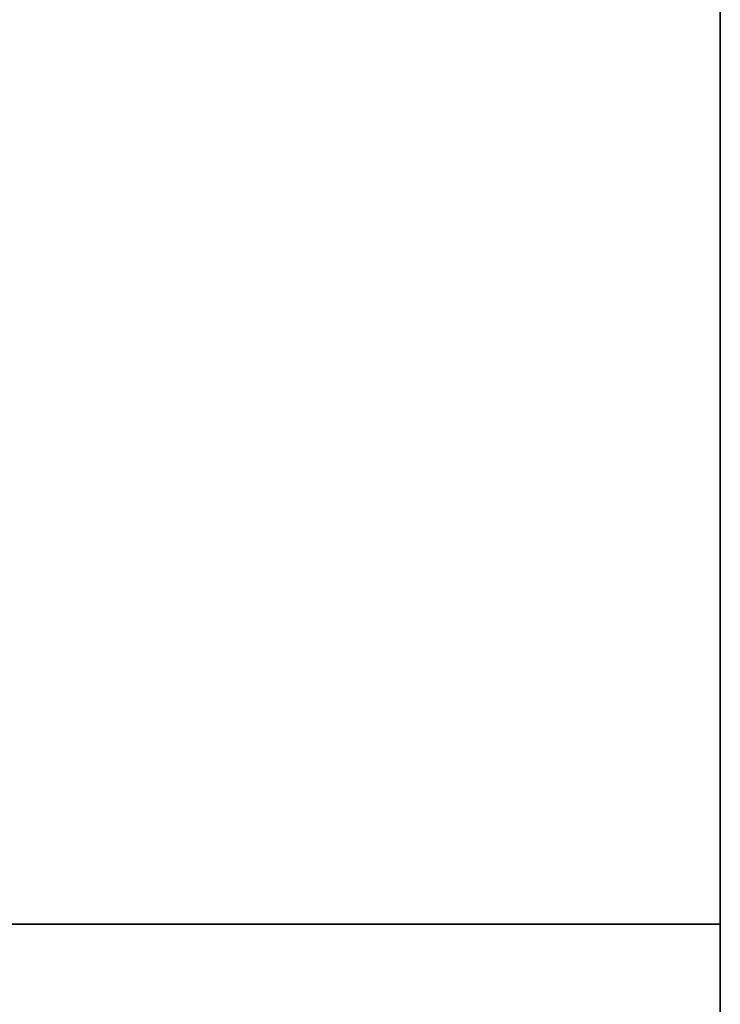
# Model space of a CAD drawing. Extents: x 1.02 to 5.59, y 1.13 to 6.43.
# Drawn here: x 5.46 to 5.52, y 1.3 to 1.38 of the extents above; entities that cross this region are included whole.
import ezdxf

# ---------------------------------------------------------------- set-up
doc = ezdxf.new("R2010")
doc.units = 0
doc.layers.get('0').update_dxf_attribs({"linetype": 'CONTINUOUS'})

# ---------------------------------------------------------------- blocks, each defined once
blk = doc.blocks.new('*U7')
at = {"color": 7, "extrusion": (0, 0, -1)}
for p, q in [((56.15, -57, -14), (56.15, -53.5728, -14)), ((37, -57, -14), (56.15, -57, -14))]:
    blk.add_line(p, q, dxfattribs=at)
at = {"color": 7}
for p, q in [((56.15, -57, 14), (56.15, -53.5728, 14)), ((56.15, -53.5728, -14), (56.15, -58.3, -18.7272)), ((56.15, -58.3, 18.7272), (56.15, -53.5728, 14)), ((56.15, -57, 14), (37, -57, 14)), ((37, -57, -14), (56.15, -57, -14)), ((56.15, -57, 14), (37, -57, 14))]:
    blk.add_line(p, q, dxfattribs=at)
at = {"color": 7, "extrusion": (-1, 0, 0)}
for p, q in [((56.15, -53.5728, -14), (56.15, -58.3, -18.7272)), ((56.15, -57, -14), (56.15, -53.5728, -14)), ((56.15, -58.3, 18.7272), (56.15, -53.5728, 14)), ((56.15, -57, 14), (56.15, -53.5728, 14))]:
    blk.add_line(p, q, dxfattribs=at)
for centre, start, end in [((57, -15.3, -56.15), 0, 90), ((57, 15.3, -56.15), 270, 0), ((57, -15.3, -56.15), 0, 90), ((57, 15.3, -56.15), 270, 0)]:
    blk.add_arc(centre, 1.3, start, end, dxfattribs=at)
blk = doc.blocks.new('40751-622-01')
blk.add_blockref('*U7', (0, 0))
blk = doc.blocks.new('CEP7-CBCT3_STEP_FILE')
blk.add_blockref('40751-622-01', (0, 0))

msp = doc.modelspace()

# ---------------------------------------------------------------- block references
at = {"xscale": 0.0393700787401575, "yscale": 0.0393700787401575, "zscale": 0.0393700787401575}
msp.add_blockref('CEP7-CBCT3_STEP_FILE', (3.306136, 3.547913, 0.484252), dxfattribs=at)

doc.saveas('drawing.dxf')
